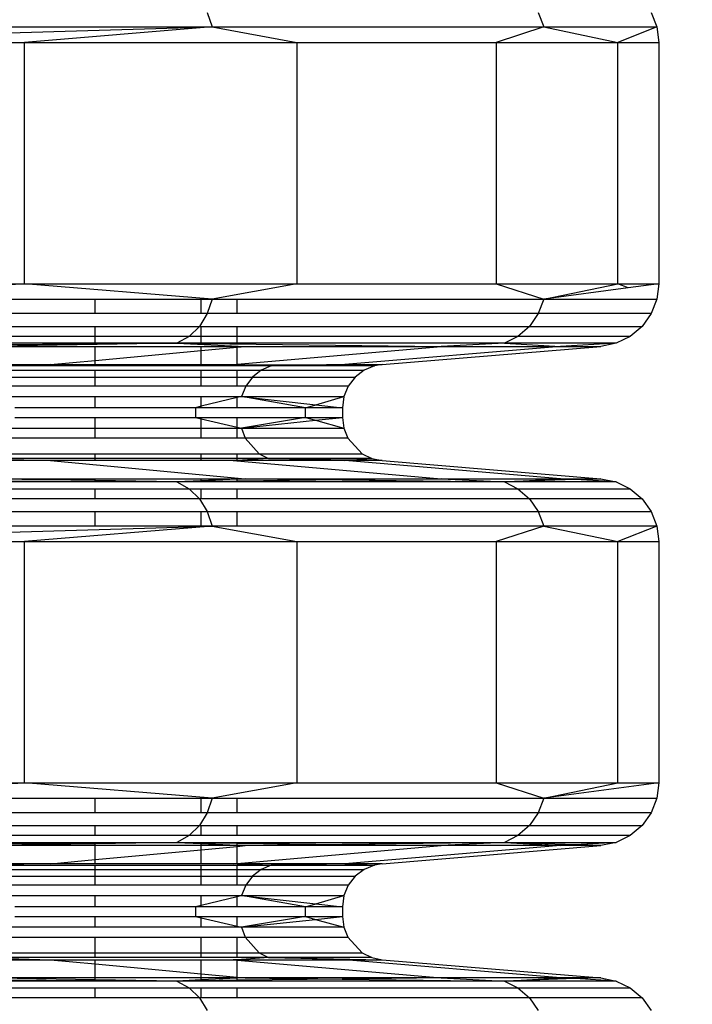
# Model space of a CAD drawing. Units: millimetres. Extents: x 46178 to 55066, y 24450 to 31759.
# Drawn here: x 51297 to 51361, y 27681 to 27774 of the extents above; entities that cross this region are included whole.
import ezdxf

# ---------------------------------------------------------------- set-up
doc = ezdxf.new("R2010")
doc.units = ezdxf.units.MM
doc.layers.add('Strefa bezpieczna', color=8, linetype='Continuous')
doc.dimstyles.get("Standard").update_dxf_attribs({"dimtxt": 180, "dimasz": 200, "dimexe": 0.18, "dimexo": 0.0625, "dimgap": 200, "dimtad": 0, "dimtih": 1, "dimtoh": 1, "dimlfac": 0.001, "dimzin": 0, "dimdsep": 46, "dimtxsty": 'Standard', "dimcen": 0.09, "dimse1": 1, "dimse2": 1, "dimadec": 0, "dimazin": 0, "dimtfac": 1, "dimtdec": 4, "dimtofl": 0, "dimtmove": 0, "dimatfit": 3, "dimfxl": 0, "dimtolj": 1, "dimtzin": 0, "dimarcsym": 0})

# ---------------------------------------------------------------- blocks, each defined once
blk = doc.blocks.new('*D1')
at = {"layer": 'Defpoints', "color": 0}
for p in [(55065.936, 31640.754), (55065.936, 29409.8), (47819.3, 27329.8)]:
    blk.add_point(p, dxfattribs=at)
at = {"layer": 'Strefa bezpieczna', "color": 0, "lineweight": -2}
for p, q in [((48019.3, 31640.754), (50972.618, 31640.754)), ((54865.936, 31640.754), (51912.618, 31640.754))]:
    blk.add_line(p, q, dxfattribs=at)
at = {"layer": 'Strefa bezpieczna', "color": 0}
for points in [[(48019.3, 31674.087), (48019.3, 31607.421), (47819.3, 31640.754)], [(54865.936, 31674.087), (54865.936, 31607.421), (55065.936, 31640.754)]]:
    blk.add_solid(points, dxfattribs=at)
at = {"layer": 'Strefa bezpieczna', "color": 0, "insert": (51442.618, 31640.754), "char_height": 180, "attachment_point": 5}
blk.add_mtext('\\A1;7.25', dxfattribs=at)
blk = doc.blocks.new('*D2')
at = {"layer": 'Defpoints', "color": 0}
for p in [(53565.936, 30962.833), (53565.936, 28909.8), (49315.3, 26826.775)]:
    blk.add_point(p, dxfattribs=at)
at = {"layer": 'Strefa bezpieczna', "color": 0, "lineweight": -2}
for p, q in [((49515.3, 30962.833), (50970.618, 30962.833)), ((53365.936, 30962.833), (51910.618, 30962.833))]:
    blk.add_line(p, q, dxfattribs=at)
at = {"layer": 'Strefa bezpieczna', "color": 0}
for points in [[(49515.3, 30996.166), (49515.3, 30929.499), (49315.3, 30962.833)], [(53365.936, 30996.166), (53365.936, 30929.499), (53565.936, 30962.833)]]:
    blk.add_solid(points, dxfattribs=at)
at = {"layer": 'Strefa bezpieczna', "color": 0, "insert": (51440.618, 30962.833), "char_height": 180, "attachment_point": 5}
blk.add_mtext('\\A1;4.25', dxfattribs=at)

msp = doc.modelspace()

# ---------------------------------------------------------------- linework, layer by layer
for p, q in [((51315.108, 27775.15), (51315.575, 27773.773)), ((51346.505, 27775.15), (51347.026, 27773.773)), ((51357.213, 27775.15), (51357.753, 27773.773)), ((51265.545, 27773.773), (51315.575, 27773.773)), ((51265.675, 27772.306), (51315.575, 27773.773)), ((51315.575, 27773.773), (51297.777, 27772.306)), ((51315.575, 27773.773), (51347.026, 27773.773)), ((51315.575, 27773.773), (51323.603, 27772.306)), ((51347.026, 27773.773), (51342.519, 27772.306)), ((51347.026, 27773.773), (51357.753, 27773.773)), ((51347.026, 27773.773), (51354.058, 27772.306)), ((51357.753, 27773.773), (51354.058, 27772.306)), ((51357.753, 27773.773), (51357.936, 27772.306)), ((51265.675, 27772.306), (51297.777, 27772.306)), ((51297.777, 27772.306), (51323.603, 27772.306)), ((51297.777, 27749.438), (51297.777, 27772.306)), ((51323.603, 27772.306), (51342.519, 27772.306)), ((51323.603, 27772.306), (51323.603, 27749.438)), ((51342.519, 27772.306), (51354.058, 27772.306)), ((51342.519, 27772.306), (51342.519, 27749.438)), ((51354.058, 27772.306), (51357.936, 27772.306)), ((51354.058, 27749.438), (51354.058, 27772.306)), ((51357.936, 27772.306), (51357.936, 27749.438)), ((51265.545, 27747.972), (51297.777, 27749.438)), ((51265.675, 27749.438), (51297.777, 27749.438)), ((51297.777, 27749.438), (51323.603, 27749.438)), ((51315.575, 27747.972), (51297.777, 27749.438)), ((51323.603, 27749.438), (51315.575, 27747.972)), ((51323.603, 27749.438), (51342.519, 27749.438)), ((51342.519, 27749.438), (51354.058, 27749.438)), ((51342.519, 27749.438), (51347.026, 27747.972)), ((51347.026, 27747.972), (51354.058, 27749.438)), ((51355.039, 27749.049), (51347.026, 27747.972)), ((51354.058, 27749.438), (51357.936, 27749.438)), ((51355.039, 27749.049), (51354.058, 27749.438)), ((51357.936, 27749.438), (51355.039, 27749.049)), ((51357.936, 27749.438), (51357.753, 27747.972)), ((51287.963, 27747.972), (51304.477, 27747.972)), ((51304.477, 27746.595), (51304.477, 27747.972)), ((51304.477, 27747.972), (51314.55, 27747.972)), ((51314.55, 27746.595), (51314.55, 27747.972)), ((51314.55, 27747.972), (51315.575, 27747.972)), ((51315.575, 27747.972), (51315.108, 27746.595)), ((51315.575, 27747.972), (51317.936, 27747.972)), ((51317.936, 27746.595), (51317.936, 27747.972)), ((51317.936, 27747.972), (51347.026, 27747.972)), ((51347.026, 27747.972), (51346.505, 27746.595)), ((51347.026, 27747.972), (51357.753, 27747.972)), ((51357.753, 27747.972), (51357.213, 27746.595)), ((51304.477, 27746.595), (51287.963, 27746.595)), ((51314.55, 27746.595), (51304.477, 27746.595)), ((51315.108, 27746.595), (51314.362, 27745.392)), ((51315.108, 27746.595), (51314.55, 27746.595)), ((51317.936, 27746.595), (51315.108, 27746.595)), ((51346.505, 27746.595), (51317.936, 27746.595)), ((51346.505, 27746.595), (51345.672, 27745.392)), ((51357.213, 27746.595), (51346.505, 27746.595)), ((51357.213, 27746.595), (51356.351, 27745.392)), ((51287.963, 27745.392), (51304.477, 27745.392)), ((51304.477, 27744.436), (51304.477, 27745.392)), ((51304.477, 27745.392), (51314.362, 27745.392)), ((51314.362, 27745.392), (51313.381, 27744.436)), ((51314.362, 27745.392), (51314.55, 27745.392)), ((51314.55, 27744.436), (51314.55, 27745.392)), ((51314.55, 27745.392), (51317.936, 27745.392)), ((51317.936, 27744.436), (51317.936, 27745.392)), ((51317.936, 27745.392), (51345.672, 27745.392)), ((51345.672, 27745.392), (51344.579, 27744.436)), ((51345.672, 27745.392), (51356.351, 27745.392)), ((51356.351, 27745.392), (51355.219, 27744.436)), ((51304.477, 27744.436), (51287.963, 27744.436)), ((51304.477, 27743.786), (51304.477, 27744.436)), ((51313.381, 27744.436), (51304.477, 27744.436)), ((51313.381, 27744.436), (51312.227, 27743.786)), ((51314.55, 27744.436), (51313.381, 27744.436)), ((51314.55, 27743.786), (51314.55, 27744.436)), ((51317.936, 27744.436), (51314.55, 27744.436)), ((51317.936, 27743.786), (51317.936, 27744.436)), ((51344.579, 27744.436), (51317.936, 27744.436)), ((51344.579, 27744.436), (51343.291, 27743.786)), ((51355.219, 27744.436), (51344.579, 27744.436)), ((51355.219, 27744.436), (51353.887, 27743.786)), ((51265.416, 27743.482), (51312.227, 27743.786)), ((51304.477, 27743.786), (51287.963, 27743.786)), ((51312.227, 27743.786), (51293.326, 27743.482)), ((51293.326, 27743.482), (51304.477, 27743.482)), ((51312.227, 27743.786), (51304.477, 27743.786)), ((51304.477, 27742.157), (51304.477, 27743.482)), ((51304.477, 27743.482), (51314.55, 27743.482)), ((51312.227, 27743.786), (51337.286, 27743.482)), ((51312.227, 27743.786), (51318.701, 27743.482)), ((51314.55, 27743.786), (51312.227, 27743.786)), ((51317.936, 27743.786), (51314.55, 27743.786)), ((51314.55, 27743.096), (51314.55, 27743.482)), ((51314.55, 27743.482), (51317.936, 27743.482)), ((51314.55, 27743.096), (51317.936, 27743.411)), ((51343.291, 27743.786), (51317.936, 27743.786)), ((51317.936, 27741.794), (51337.286, 27743.482)), ((51317.936, 27743.411), (51317.936, 27743.482)), ((51317.936, 27743.482), (51318.701, 27743.482)), ((51317.936, 27743.411), (51318.701, 27743.482)), ((51317.936, 27741.794), (51317.936, 27743.411)), ((51318.701, 27743.482), (51337.286, 27743.482)), ((51348.624, 27743.482), (51328.155, 27741.762)), ((51331.711, 27741.762), (51352.434, 27743.482)), ((51343.291, 27743.786), (51337.286, 27743.482)), ((51337.286, 27743.482), (51348.624, 27743.482)), ((51353.887, 27743.786), (51343.291, 27743.786)), ((51343.291, 27743.786), (51348.624, 27743.482)), ((51353.887, 27743.786), (51348.624, 27743.482)), ((51348.624, 27743.482), (51352.434, 27743.482)), ((51353.887, 27743.786), (51352.434, 27743.482)), ((51304.477, 27742.157), (51314.55, 27743.096)), ((51314.55, 27741.762), (51314.55, 27743.096)), ((51287.963, 27741.762), (51300.236, 27741.762)), ((51300.236, 27741.762), (51292.396, 27741.637)), ((51304.477, 27741.637), (51292.396, 27741.637)), ((51300.236, 27741.762), (51304.477, 27742.157)), ((51300.236, 27741.762), (51304.477, 27741.762)), ((51304.477, 27741.762), (51304.477, 27742.157)), ((51304.477, 27741.637), (51304.477, 27741.762)), ((51304.477, 27741.762), (51314.55, 27741.762)), ((51314.55, 27741.637), (51304.477, 27741.637)), ((51314.55, 27741.637), (51314.55, 27741.762)), ((51314.55, 27741.762), (51317.577, 27741.762)), ((51317.936, 27741.637), (51314.55, 27741.637)), ((51317.577, 27741.762), (51317.936, 27741.794)), ((51317.577, 27741.762), (51317.936, 27741.75)), ((51317.936, 27741.75), (51317.936, 27741.794)), ((51317.936, 27741.75), (51328.155, 27741.762)), ((51317.936, 27741.637), (51317.936, 27741.75)), ((51317.936, 27741.75), (51321.172, 27741.637)), ((51321.172, 27741.637), (51317.936, 27741.637)), ((51321.172, 27741.637), (51320.213, 27741.227)), ((51328.155, 27741.762), (51321.172, 27741.637)), ((51321.172, 27741.637), (51328.908, 27741.729)), ((51330.987, 27741.637), (51321.172, 27741.637)), ((51328.155, 27741.762), (51331.711, 27741.762)), ((51328.155, 27741.762), (51328.908, 27741.729)), ((51328.908, 27741.729), (51331.711, 27741.762)), ((51328.908, 27741.729), (51330.987, 27741.637)), ((51330.987, 27741.637), (51329.994, 27741.227)), ((51331.711, 27741.762), (51330.987, 27741.637)), ((51290.798, 27740.576), (51304.477, 27740.576)), ((51291.536, 27741.227), (51304.477, 27741.227)), ((51304.477, 27740.576), (51304.477, 27741.227)), ((51304.477, 27741.227), (51314.55, 27741.227)), ((51304.477, 27739.726), (51304.477, 27740.576)), ((51304.477, 27740.576), (51314.55, 27740.576)), ((51314.55, 27740.576), (51314.55, 27741.227)), ((51314.55, 27741.227), (51317.936, 27741.227)), ((51314.55, 27739.726), (51314.55, 27740.576)), ((51314.55, 27740.576), (51317.936, 27740.576)), ((51317.936, 27740.576), (51317.936, 27741.227)), ((51317.936, 27741.227), (51320.213, 27741.227)), ((51317.936, 27739.726), (51317.936, 27740.576)), ((51317.936, 27740.576), (51319.39, 27740.576)), ((51319.39, 27740.576), (51318.758, 27739.726)), ((51320.213, 27741.227), (51319.39, 27740.576)), ((51319.39, 27740.576), (51329.142, 27740.576)), ((51320.213, 27741.227), (51329.994, 27741.227)), ((51329.142, 27740.576), (51328.488, 27739.726)), ((51329.994, 27741.227), (51329.142, 27740.576)), ((51304.477, 27739.726), (51290.231, 27739.726)), ((51314.55, 27739.726), (51304.477, 27739.726)), ((51317.936, 27739.726), (51314.55, 27739.726)), ((51318.758, 27739.726), (51317.936, 27739.726)), ((51318.758, 27739.726), (51318.36, 27738.738)), ((51328.488, 27739.726), (51318.758, 27739.726)), ((51328.488, 27739.726), (51328.076, 27738.738)), ((51289.875, 27738.738), (51304.477, 27738.738)), ((51304.477, 27737.676), (51304.477, 27738.738)), ((51304.477, 27738.738), (51314.55, 27738.738)), ((51314.55, 27737.813), (51314.55, 27738.738)), ((51314.55, 27738.738), (51317.936, 27738.738)), ((51317.936, 27738.635), (51314.55, 27737.813)), ((51317.936, 27738.635), (51317.936, 27738.738)), ((51318.36, 27738.738), (51317.936, 27738.635)), ((51317.936, 27738.738), (51318.36, 27738.738)), ((51317.936, 27737.676), (51317.936, 27738.635)), ((51324.427, 27737.676), (51318.36, 27738.738)), ((51318.36, 27738.738), (51328.076, 27738.738)), ((51318.36, 27738.738), (51325.396, 27737.958)), ((51325.396, 27737.958), (51328.076, 27738.738)), ((51328.076, 27738.738), (51327.936, 27737.676)), ((51304.477, 27737.676), (51296.873, 27737.676)), ((51313.987, 27737.676), (51304.477, 27737.676)), ((51314.55, 27737.813), (51313.987, 27737.676)), ((51313.987, 27737.676), (51313.987, 27736.755)), ((51314.55, 27737.676), (51313.987, 27737.676)), ((51314.55, 27737.676), (51314.55, 27737.813)), ((51317.936, 27737.676), (51314.55, 27737.676)), ((51324.427, 27737.676), (51317.936, 27737.676)), ((51324.427, 27737.676), (51325.396, 27737.958)), ((51327.936, 27737.676), (51324.427, 27737.676)), ((51324.427, 27736.755), (51324.427, 27737.676)), ((51325.396, 27737.958), (51327.936, 27737.676)), ((51327.936, 27737.676), (51327.936, 27736.755)), ((51296.873, 27736.755), (51304.477, 27736.755)), ((51304.477, 27735.749), (51304.477, 27736.755)), ((51304.477, 27736.755), (51313.987, 27736.755)), ((51313.987, 27736.755), (51314.55, 27736.625)), ((51313.987, 27736.755), (51314.55, 27736.755)), ((51314.55, 27736.625), (51314.55, 27736.755)), ((51314.55, 27736.755), (51317.936, 27736.755)), ((51317.936, 27735.844), (51317.936, 27736.755)), ((51317.936, 27736.755), (51324.427, 27736.755)), ((51324.427, 27736.755), (51318.347, 27735.749)), ((51324.427, 27736.755), (51327.936, 27736.755)), ((51324.427, 27736.755), (51325.392, 27736.488)), ((51325.392, 27736.488), (51327.936, 27736.755)), ((51327.936, 27736.755), (51328.062, 27735.749)), ((51289.862, 27735.749), (51304.477, 27735.749)), ((51304.477, 27734.804), (51304.477, 27735.749)), ((51304.477, 27735.749), (51314.55, 27735.749)), ((51314.55, 27735.749), (51314.55, 27736.625)), ((51314.55, 27736.625), (51317.936, 27735.844)), ((51314.55, 27734.804), (51314.55, 27735.749)), ((51314.55, 27735.749), (51317.936, 27735.749)), ((51317.936, 27735.749), (51317.936, 27735.844)), ((51317.936, 27735.844), (51318.347, 27735.749)), ((51317.936, 27734.804), (51317.936, 27735.749)), ((51317.936, 27735.749), (51318.347, 27735.749)), ((51318.347, 27735.749), (51325.392, 27736.488)), ((51318.347, 27735.749), (51318.704, 27734.804)), ((51318.347, 27735.749), (51328.062, 27735.749)), ((51325.392, 27736.488), (51328.062, 27735.749)), ((51328.062, 27735.749), (51328.432, 27734.804)), ((51304.477, 27734.804), (51290.183, 27734.804)), ((51314.55, 27734.804), (51304.477, 27734.804)), ((51317.936, 27734.804), (51314.55, 27734.804)), ((51318.704, 27734.804), (51317.936, 27734.804)), ((51318.704, 27734.804), (51320.025, 27733.323)), ((51328.432, 27734.804), (51318.704, 27734.804)), ((51328.432, 27734.804), (51329.8, 27733.323)), ((51291.368, 27733.323), (51304.477, 27733.323)), ((51304.477, 27732.878), (51304.477, 27733.323)), ((51304.477, 27733.323), (51314.55, 27733.323)), ((51314.55, 27732.878), (51314.55, 27733.323)), ((51314.55, 27733.323), (51317.936, 27733.323)), ((51317.936, 27732.878), (51317.936, 27733.323)), ((51317.936, 27733.323), (51320.025, 27733.323)), ((51320.025, 27733.323), (51320.909, 27732.878)), ((51320.025, 27733.323), (51329.8, 27733.323)), ((51329.8, 27733.323), (51330.714, 27732.878)), ((51300.236, 27732.669), (51287.963, 27732.669)), ((51292.159, 27732.878), (51300.236, 27732.669)), ((51304.477, 27732.878), (51292.159, 27732.878)), ((51300.236, 27732.669), (51318.701, 27730.949)), ((51304.477, 27732.669), (51300.236, 27732.669)), ((51304.477, 27732.669), (51304.477, 27732.878)), ((51314.55, 27732.878), (51304.477, 27732.878)), ((51314.55, 27732.669), (51304.477, 27732.669)), ((51314.55, 27732.669), (51314.55, 27732.878)), ((51317.936, 27732.878), (51314.55, 27732.878)), ((51317.577, 27732.669), (51314.55, 27732.669)), ((51317.577, 27732.669), (51337.286, 27730.949)), ((51317.936, 27732.669), (51317.577, 27732.669)), ((51317.936, 27732.669), (51317.936, 27732.878)), ((51320.909, 27732.878), (51317.936, 27732.669)), ((51320.909, 27732.878), (51317.936, 27732.878)), ((51328.155, 27732.669), (51317.936, 27732.669)), ((51330.714, 27732.878), (51320.909, 27732.878)), ((51328.155, 27732.669), (51320.909, 27732.878)), ((51320.909, 27732.878), (51328.836, 27732.725)), ((51328.155, 27732.669), (51328.836, 27732.725)), ((51331.711, 27732.669), (51328.155, 27732.669)), ((51348.624, 27730.949), (51328.155, 27732.669)), ((51328.836, 27732.725), (51330.714, 27732.878)), ((51328.836, 27732.725), (51331.711, 27732.669)), ((51330.714, 27732.878), (51331.711, 27732.669)), ((51331.711, 27732.669), (51352.434, 27730.949)), ((51287.963, 27730.791), (51304.477, 27730.692)), ((51304.477, 27730.645), (51287.963, 27730.645)), ((51293.326, 27730.949), (51304.477, 27730.949)), ((51304.477, 27730.77), (51293.326, 27730.949)), ((51304.477, 27730.77), (51304.477, 27730.949)), ((51304.477, 27730.949), (51314.55, 27730.949)), ((51312.227, 27730.645), (51304.477, 27730.77)), ((51304.477, 27730.692), (51304.477, 27730.77)), ((51304.477, 27730.645), (51304.477, 27730.692)), ((51304.477, 27730.692), (51312.227, 27730.645)), ((51312.227, 27730.645), (51304.477, 27730.645)), ((51314.55, 27730.754), (51312.227, 27730.645)), ((51314.55, 27730.673), (51312.227, 27730.645)), ((51312.227, 27730.645), (51313.381, 27729.995)), ((51314.55, 27730.645), (51312.227, 27730.645)), ((51314.55, 27730.754), (51314.55, 27730.949)), ((51314.55, 27730.949), (51317.936, 27730.949)), ((51317.936, 27730.913), (51314.55, 27730.754)), ((51314.55, 27730.673), (51314.55, 27730.754)), ((51317.936, 27730.714), (51314.55, 27730.673)), ((51314.55, 27730.645), (51314.55, 27730.673)), ((51317.936, 27730.645), (51314.55, 27730.645)), ((51317.936, 27730.913), (51317.936, 27730.949)), ((51318.701, 27730.949), (51317.936, 27730.913)), ((51317.936, 27730.949), (51318.701, 27730.949)), ((51317.936, 27730.714), (51317.936, 27730.913)), ((51327.906, 27730.835), (51317.936, 27730.714)), ((51317.936, 27730.645), (51317.936, 27730.714)), ((51343.291, 27730.645), (51317.936, 27730.645)), ((51318.701, 27730.949), (51337.286, 27730.949)), ((51318.701, 27730.949), (51327.906, 27730.835)), ((51337.286, 27730.949), (51327.906, 27730.835)), ((51327.906, 27730.835), (51343.291, 27730.645)), ((51337.286, 27730.949), (51348.624, 27730.949)), ((51337.286, 27730.949), (51343.291, 27730.645)), ((51343.291, 27730.645), (51348.624, 27730.949)), ((51350.016, 27730.869), (51343.291, 27730.645)), ((51353.887, 27730.645), (51343.291, 27730.645)), ((51343.291, 27730.645), (51344.579, 27729.995)), ((51348.624, 27730.949), (51352.434, 27730.949)), ((51350.016, 27730.869), (51348.624, 27730.949)), ((51352.434, 27730.949), (51350.016, 27730.869)), ((51353.887, 27730.645), (51350.016, 27730.869)), ((51352.434, 27730.949), (51353.887, 27730.645)), ((51353.887, 27730.645), (51355.219, 27729.995)), ((51287.963, 27729.995), (51304.477, 27729.995)), ((51304.477, 27729.04), (51304.477, 27729.995)), ((51304.477, 27729.995), (51313.381, 27729.995)), ((51313.381, 27729.995), (51314.362, 27729.04)), ((51313.381, 27729.995), (51314.55, 27729.995)), ((51314.55, 27729.04), (51314.55, 27729.995)), ((51314.55, 27729.995), (51317.936, 27729.995)), ((51317.936, 27729.04), (51317.936, 27729.995)), ((51317.936, 27729.995), (51344.579, 27729.995)), ((51344.579, 27729.995), (51355.219, 27729.995)), ((51344.579, 27729.995), (51345.672, 27729.04)), ((51355.219, 27729.995), (51356.351, 27729.04)), ((51304.477, 27729.04), (51287.963, 27729.04)), ((51314.362, 27729.04), (51304.477, 27729.04)), ((51314.362, 27729.04), (51315.108, 27727.837)), ((51314.55, 27729.04), (51314.362, 27729.04)), ((51317.936, 27729.04), (51314.55, 27729.04)), ((51345.672, 27729.04), (51317.936, 27729.04)), ((51356.351, 27729.04), (51345.672, 27729.04)), ((51345.672, 27729.04), (51346.505, 27727.837)), ((51356.351, 27729.04), (51357.213, 27727.837)), ((51287.963, 27727.837), (51304.477, 27727.837)), ((51304.477, 27726.46), (51304.477, 27727.837)), ((51304.477, 27727.837), (51314.55, 27727.837)), ((51314.55, 27726.46), (51314.55, 27727.837)), ((51314.55, 27727.837), (51315.108, 27727.837)), ((51315.108, 27727.837), (51315.575, 27726.46)), ((51315.108, 27727.837), (51317.936, 27727.837)), ((51317.936, 27726.46), (51317.936, 27727.837)), ((51317.936, 27727.837), (51346.505, 27727.837)), ((51346.505, 27727.837), (51357.213, 27727.837)), ((51346.505, 27727.837), (51347.026, 27726.46)), ((51357.213, 27727.837), (51357.753, 27726.46)), ((51265.675, 27724.993), (51315.575, 27726.46)), ((51304.477, 27726.46), (51287.963, 27726.46)), ((51315.575, 27726.46), (51297.777, 27724.993)), ((51314.55, 27726.46), (51304.477, 27726.46)), ((51315.575, 27726.46), (51314.55, 27726.46)), ((51315.575, 27726.46), (51323.603, 27724.993)), ((51317.936, 27726.46), (51315.575, 27726.46)), ((51347.026, 27726.46), (51317.936, 27726.46)), ((51347.026, 27726.46), (51342.519, 27724.993)), ((51357.753, 27726.46), (51347.026, 27726.46)), ((51347.026, 27726.46), (51354.058, 27724.993)), ((51357.753, 27726.46), (51354.058, 27724.993)), ((51357.753, 27726.46), (51357.936, 27724.993)), ((51265.675, 27724.993), (51297.777, 27724.993)), ((51297.777, 27724.993), (51323.603, 27724.993)), ((51297.777, 27702.125), (51297.777, 27724.993)), ((51323.603, 27724.993), (51342.519, 27724.993)), ((51323.603, 27724.993), (51323.603, 27702.125)), ((51342.519, 27724.993), (51354.058, 27724.993)), ((51342.519, 27724.993), (51342.519, 27702.125)), ((51354.058, 27724.993), (51357.936, 27724.993)), ((51354.058, 27702.125), (51354.058, 27724.993)), ((51357.936, 27724.993), (51357.936, 27702.125)), ((51265.545, 27700.659), (51297.777, 27702.125)), ((51265.675, 27702.125), (51297.777, 27702.125)), ((51297.777, 27702.125), (51323.603, 27702.125)), ((51315.575, 27700.659), (51297.777, 27702.125)), ((51323.603, 27702.125), (51315.575, 27700.659)), ((51323.603, 27702.125), (51342.519, 27702.125)), ((51342.519, 27702.125), (51354.058, 27702.125)), ((51342.519, 27702.125), (51347.026, 27700.659)), ((51347.026, 27700.659), (51354.058, 27702.125)), ((51357.936, 27702.125), (51347.026, 27700.659)), ((51354.058, 27702.125), (51357.936, 27702.125)), ((51357.936, 27702.125), (51357.753, 27700.659)), ((51287.963, 27700.659), (51304.477, 27700.659)), ((51304.477, 27699.282), (51304.477, 27700.659)), ((51304.477, 27700.659), (51314.55, 27700.659)), ((51314.55, 27699.282), (51314.55, 27700.659)), ((51314.55, 27700.659), (51315.575, 27700.659)), ((51315.575, 27700.659), (51315.108, 27699.282)), ((51315.575, 27700.659), (51317.936, 27700.659)), ((51317.936, 27699.282), (51317.936, 27700.659)), ((51317.936, 27700.659), (51347.026, 27700.659)), ((51347.026, 27700.659), (51346.505, 27699.282)), ((51347.026, 27700.659), (51357.753, 27700.659)), ((51357.753, 27700.659), (51357.213, 27699.282)), ((51304.477, 27699.282), (51287.963, 27699.282)), ((51314.55, 27699.282), (51304.477, 27699.282)), ((51315.108, 27699.282), (51314.362, 27698.079)), ((51315.108, 27699.282), (51314.55, 27699.282)), ((51317.936, 27699.282), (51315.108, 27699.282)), ((51346.505, 27699.282), (51317.936, 27699.282)), ((51346.505, 27699.282), (51345.672, 27698.079)), ((51357.213, 27699.282), (51346.505, 27699.282)), ((51357.213, 27699.282), (51356.351, 27698.079)), ((51287.963, 27698.079), (51304.477, 27698.079)), ((51304.477, 27697.123), (51304.477, 27698.079)), ((51304.477, 27698.079), (51314.362, 27698.079)), ((51314.362, 27698.079), (51313.381, 27697.123)), ((51314.362, 27698.079), (51314.55, 27698.079)), ((51314.55, 27697.123), (51314.55, 27698.079)), ((51314.55, 27698.079), (51317.936, 27698.079)), ((51317.936, 27697.123), (51317.936, 27698.079)), ((51317.936, 27698.079), (51345.672, 27698.079)), ((51345.672, 27698.079), (51344.579, 27697.123)), ((51345.672, 27698.079), (51356.351, 27698.079)), ((51356.351, 27698.079), (51355.219, 27697.123)), ((51304.477, 27697.123), (51287.963, 27697.123)), ((51313.381, 27697.123), (51304.477, 27697.123)), ((51313.381, 27697.123), (51312.227, 27696.473)), ((51314.55, 27697.123), (51313.381, 27697.123)), ((51317.936, 27697.123), (51314.55, 27697.123)), ((51344.579, 27697.123), (51317.936, 27697.123)), ((51344.579, 27697.123), (51343.291, 27696.473)), ((51355.219, 27697.123), (51344.579, 27697.123)), ((51355.219, 27697.123), (51353.887, 27696.473)), ((51287.963, 27696.473), (51304.477, 27696.473)), ((51287.963, 27696.327), (51304.477, 27696.427)), ((51304.477, 27696.349), (51293.326, 27696.169)), ((51304.477, 27696.169), (51293.326, 27696.169)), ((51312.227, 27696.473), (51304.477, 27696.349)), ((51304.477, 27696.427), (51304.477, 27696.473)), ((51304.477, 27696.473), (51312.227, 27696.473)), ((51304.477, 27696.427), (51312.227, 27696.473)), ((51304.477, 27696.349), (51304.477, 27696.427)), ((51304.477, 27696.169), (51304.477, 27696.349)), ((51304.477, 27694.844), (51304.477, 27696.169)), ((51314.55, 27696.169), (51304.477, 27696.169)), ((51304.477, 27694.844), (51314.55, 27695.783)), ((51312.227, 27696.473), (51314.55, 27696.473)), ((51312.227, 27696.473), (51314.55, 27696.364)), ((51312.227, 27696.473), (51314.55, 27696.445)), ((51314.55, 27696.473), (51317.936, 27696.473)), ((51314.55, 27696.445), (51314.55, 27696.473)), ((51314.55, 27696.445), (51317.936, 27696.404)), ((51314.55, 27696.364), (51314.55, 27696.445)), ((51314.55, 27696.169), (51314.55, 27696.364)), ((51314.55, 27696.364), (51317.936, 27696.205)), ((51314.55, 27695.783), (51314.55, 27696.169)), ((51317.936, 27696.169), (51314.55, 27696.169)), ((51314.55, 27695.783), (51317.936, 27696.098)), ((51314.55, 27694.449), (51314.55, 27695.783)), ((51317.936, 27696.473), (51343.291, 27696.473)), ((51317.936, 27696.404), (51317.936, 27696.473)), ((51317.936, 27696.404), (51327.906, 27696.283)), ((51317.936, 27696.205), (51317.936, 27696.404)), ((51317.936, 27696.205), (51318.701, 27696.169)), ((51317.936, 27696.169), (51317.936, 27696.205)), ((51317.936, 27694.481), (51337.286, 27696.169)), ((51317.936, 27696.098), (51317.936, 27696.169)), ((51318.701, 27696.169), (51317.936, 27696.169)), ((51317.936, 27696.098), (51318.701, 27696.169)), ((51317.936, 27694.481), (51317.936, 27696.098)), ((51327.906, 27696.283), (51318.701, 27696.169)), ((51337.286, 27696.169), (51318.701, 27696.169)), ((51343.291, 27696.473), (51327.906, 27696.283)), ((51327.906, 27696.283), (51337.286, 27696.169)), ((51348.624, 27696.169), (51328.155, 27694.449)), ((51331.711, 27694.449), (51352.434, 27696.169)), ((51343.291, 27696.473), (51337.286, 27696.169)), ((51348.624, 27696.169), (51337.286, 27696.169)), ((51343.291, 27696.473), (51353.887, 27696.473)), ((51343.291, 27696.473), (51348.624, 27696.169)), ((51350.016, 27696.25), (51343.291, 27696.473)), ((51350.016, 27696.25), (51348.624, 27696.169)), ((51352.434, 27696.169), (51348.624, 27696.169)), ((51353.887, 27696.473), (51350.016, 27696.25)), ((51352.434, 27696.169), (51350.016, 27696.25)), ((51353.887, 27696.473), (51352.434, 27696.169)), ((51300.236, 27694.449), (51304.477, 27694.844)), ((51304.477, 27694.449), (51304.477, 27694.844)), ((51300.236, 27694.449), (51287.963, 27694.449)), ((51291.536, 27693.914), (51304.477, 27693.914)), ((51300.236, 27694.449), (51292.396, 27694.324)), ((51292.396, 27694.324), (51304.477, 27694.324)), ((51304.477, 27694.449), (51300.236, 27694.449)), ((51314.55, 27694.449), (51304.477, 27694.449)), ((51304.477, 27693.914), (51304.477, 27694.324)), ((51304.477, 27694.324), (51314.55, 27694.324)), ((51304.477, 27693.263), (51304.477, 27693.914)), ((51304.477, 27693.914), (51314.55, 27693.914)), ((51317.577, 27694.449), (51314.55, 27694.449)), ((51314.55, 27693.914), (51314.55, 27694.324)), ((51314.55, 27694.324), (51317.936, 27694.324)), ((51314.55, 27693.263), (51314.55, 27693.914)), ((51314.55, 27693.914), (51317.936, 27693.914)), ((51317.577, 27694.449), (51317.936, 27694.481)), ((51317.936, 27694.449), (51317.577, 27694.449)), ((51317.936, 27694.449), (51317.936, 27694.481)), ((51328.155, 27694.449), (51317.936, 27694.449)), ((51317.936, 27694.449), (51321.172, 27694.324)), ((51317.936, 27693.914), (51317.936, 27694.324)), ((51317.936, 27694.324), (51321.172, 27694.324)), ((51317.936, 27693.263), (51317.936, 27693.914)), ((51317.936, 27693.914), (51320.213, 27693.914)), ((51320.213, 27693.914), (51319.39, 27693.263)), ((51321.172, 27694.324), (51320.213, 27693.914)), ((51320.213, 27693.914), (51329.994, 27693.914)), ((51328.155, 27694.449), (51321.172, 27694.324)), ((51321.172, 27694.324), (51330.987, 27694.324)), ((51331.711, 27694.449), (51328.155, 27694.449)), ((51328.155, 27694.449), (51330.987, 27694.324)), ((51329.994, 27693.914), (51329.142, 27693.263)), ((51330.987, 27694.324), (51329.994, 27693.914)), ((51331.711, 27694.449), (51330.987, 27694.324)), ((51290.798, 27693.263), (51304.477, 27693.263)), ((51304.477, 27692.413), (51304.477, 27693.263)), ((51304.477, 27693.263), (51314.55, 27693.263)), ((51314.55, 27692.413), (51314.55, 27693.263)), ((51314.55, 27693.263), (51317.936, 27693.263)), ((51317.936, 27692.413), (51317.936, 27693.263)), ((51317.936, 27693.263), (51319.39, 27693.263)), ((51319.39, 27693.263), (51318.758, 27692.413)), ((51319.39, 27693.263), (51329.142, 27693.263)), ((51329.142, 27693.263), (51328.488, 27692.413)), ((51304.477, 27692.413), (51290.231, 27692.413)), ((51314.55, 27692.413), (51304.477, 27692.413)), ((51317.936, 27692.413), (51314.55, 27692.413)), ((51318.758, 27692.413), (51317.936, 27692.413)), ((51318.758, 27692.413), (51318.36, 27691.425)), ((51328.488, 27692.413), (51318.758, 27692.413)), ((51328.488, 27692.413), (51328.076, 27691.425)), ((51289.875, 27691.425), (51304.477, 27691.425)), ((51304.477, 27690.363), (51304.477, 27691.425)), ((51304.477, 27691.425), (51314.55, 27691.425)), ((51314.55, 27690.5), (51314.55, 27691.425)), ((51314.55, 27691.425), (51317.936, 27691.425)), ((51317.936, 27691.322), (51314.55, 27690.5)), ((51317.936, 27691.322), (51317.936, 27691.425)), ((51318.36, 27691.425), (51317.936, 27691.322)), ((51317.936, 27691.425), (51318.36, 27691.425)), ((51317.936, 27690.363), (51317.936, 27691.322)), ((51324.427, 27690.363), (51318.36, 27691.425)), ((51318.36, 27691.425), (51328.076, 27691.425)), ((51318.36, 27691.425), (51325.396, 27690.645)), ((51325.396, 27690.645), (51328.076, 27691.425)), ((51328.076, 27691.425), (51327.936, 27690.363)), ((51304.477, 27690.363), (51296.873, 27690.363)), ((51313.987, 27690.363), (51304.477, 27690.363)), ((51314.55, 27690.5), (51313.987, 27690.363)), ((51313.987, 27690.363), (51313.987, 27689.442)), ((51314.55, 27690.363), (51313.987, 27690.363)), ((51314.55, 27690.363), (51314.55, 27690.5)), ((51317.936, 27690.363), (51314.55, 27690.363)), ((51324.427, 27690.363), (51317.936, 27690.363)), ((51324.427, 27690.363), (51325.396, 27690.645)), ((51327.936, 27690.363), (51324.427, 27690.363)), ((51324.427, 27689.442), (51324.427, 27690.363)), ((51325.396, 27690.645), (51327.936, 27690.363)), ((51327.936, 27690.363), (51327.936, 27689.442)), ((51296.873, 27689.442), (51304.477, 27689.442)), ((51304.477, 27688.436), (51304.477, 27689.442)), ((51304.477, 27689.442), (51313.987, 27689.442)), ((51313.987, 27689.442), (51314.55, 27689.312)), ((51313.987, 27689.442), (51314.55, 27689.442)), ((51314.55, 27689.312), (51314.55, 27689.442)), ((51314.55, 27689.442), (51317.936, 27689.442)), ((51314.55, 27688.436), (51314.55, 27689.312)), ((51314.55, 27689.312), (51317.936, 27688.531)), ((51317.936, 27688.531), (51317.936, 27689.442)), ((51317.936, 27689.442), (51324.427, 27689.442)), ((51324.427, 27689.442), (51318.347, 27688.436)), ((51318.347, 27688.436), (51325.392, 27689.175)), ((51324.427, 27689.442), (51327.936, 27689.442)), ((51324.427, 27689.442), (51325.392, 27689.175)), ((51325.392, 27689.175), (51327.936, 27689.442)), ((51325.392, 27689.175), (51328.062, 27688.436)), ((51327.936, 27689.442), (51328.062, 27688.436)), ((51304.477, 27688.436), (51289.862, 27688.436)), ((51314.55, 27688.436), (51304.477, 27688.436)), ((51317.936, 27688.436), (51314.55, 27688.436)), ((51317.936, 27688.436), (51317.936, 27688.531)), ((51317.936, 27688.531), (51318.347, 27688.436)), ((51318.347, 27688.436), (51317.936, 27688.436)), ((51318.347, 27688.436), (51318.704, 27687.491)), ((51328.062, 27688.436), (51318.347, 27688.436)), ((51328.062, 27688.436), (51328.432, 27687.491)), ((51290.183, 27687.491), (51304.477, 27687.491)), ((51304.477, 27686.01), (51304.477, 27687.491)), ((51304.477, 27687.491), (51314.55, 27687.491)), ((51314.55, 27686.01), (51314.55, 27687.491)), ((51314.55, 27687.491), (51317.936, 27687.491)), ((51317.936, 27686.01), (51317.936, 27687.491)), ((51317.936, 27687.491), (51318.704, 27687.491)), ((51318.704, 27687.491), (51320.025, 27686.01)), ((51318.704, 27687.491), (51328.432, 27687.491)), ((51328.432, 27687.491), (51329.8, 27686.01)), ((51287.963, 27685.356), (51300.236, 27685.356)), ((51291.368, 27686.01), (51304.477, 27686.01)), ((51292.159, 27685.565), (51300.236, 27685.356)), ((51304.477, 27685.565), (51292.159, 27685.565)), ((51300.236, 27685.356), (51304.477, 27685.356)), ((51300.236, 27685.356), (51304.477, 27684.961)), ((51304.477, 27685.565), (51304.477, 27686.01)), ((51304.477, 27686.01), (51314.55, 27686.01)), ((51314.55, 27685.565), (51304.477, 27685.565)), ((51304.477, 27684.961), (51304.477, 27685.356)), ((51304.477, 27685.356), (51314.55, 27685.356)), ((51314.55, 27685.565), (51314.55, 27686.01)), ((51314.55, 27686.01), (51317.936, 27686.01)), ((51317.936, 27685.565), (51314.55, 27685.565)), ((51314.55, 27684.023), (51314.55, 27685.356)), ((51314.55, 27685.356), (51317.577, 27685.356)), ((51317.936, 27685.356), (51317.577, 27685.356)), ((51317.577, 27685.356), (51317.936, 27685.325)), ((51317.936, 27685.565), (51317.936, 27686.01)), ((51317.936, 27686.01), (51320.025, 27686.01)), ((51320.909, 27685.565), (51317.936, 27685.356)), ((51320.909, 27685.565), (51317.936, 27685.565)), ((51317.936, 27685.356), (51328.155, 27685.356)), ((51317.936, 27685.325), (51317.936, 27685.356)), ((51320.025, 27686.01), (51320.909, 27685.565)), ((51320.025, 27686.01), (51329.8, 27686.01)), ((51330.714, 27685.565), (51320.909, 27685.565)), ((51328.155, 27685.356), (51320.909, 27685.565)), ((51320.909, 27685.565), (51331.711, 27685.356)), ((51328.155, 27685.356), (51331.711, 27685.356)), ((51348.624, 27683.636), (51328.155, 27685.356)), ((51329.8, 27686.01), (51330.714, 27685.565)), ((51330.714, 27685.565), (51331.711, 27685.356)), ((51331.711, 27685.356), (51352.434, 27683.636)), ((51304.477, 27683.636), (51304.477, 27684.961)), ((51304.477, 27684.961), (51314.55, 27684.023)), ((51317.936, 27685.325), (51337.286, 27683.636)), ((51317.936, 27683.707), (51317.936, 27685.325)), ((51287.963, 27683.478), (51304.477, 27683.379)), ((51304.477, 27683.636), (51293.326, 27683.636)), ((51304.477, 27683.457), (51293.326, 27683.636)), ((51314.55, 27683.636), (51304.477, 27683.636)), ((51304.477, 27683.457), (51304.477, 27683.636)), ((51314.55, 27683.636), (51314.55, 27684.023)), ((51314.55, 27684.023), (51317.936, 27683.707)), ((51317.936, 27683.636), (51314.55, 27683.636)), ((51314.55, 27683.441), (51314.55, 27683.636)), ((51317.936, 27683.6), (51314.55, 27683.441)), ((51317.936, 27683.707), (51318.701, 27683.636)), ((51317.936, 27683.636), (51317.936, 27683.707)), ((51318.701, 27683.636), (51317.936, 27683.6)), ((51318.701, 27683.636), (51317.936, 27683.636)), ((51317.936, 27683.6), (51317.936, 27683.636)), ((51317.936, 27683.401), (51317.936, 27683.6)), ((51327.906, 27683.522), (51317.936, 27683.401)), ((51337.286, 27683.636), (51318.701, 27683.636)), ((51318.701, 27683.636), (51327.906, 27683.522)), ((51337.286, 27683.636), (51327.906, 27683.522)), ((51327.906, 27683.522), (51343.291, 27683.332)), ((51348.624, 27683.636), (51337.286, 27683.636)), ((51337.286, 27683.636), (51343.291, 27683.332)), ((51343.291, 27683.332), (51348.624, 27683.636)), ((51350.016, 27683.556), (51343.291, 27683.332)), ((51352.434, 27683.636), (51348.624, 27683.636)), ((51350.016, 27683.556), (51348.624, 27683.636)), ((51352.434, 27683.636), (51350.016, 27683.556)), ((51353.887, 27683.332), (51350.016, 27683.556)), ((51352.434, 27683.636), (51353.887, 27683.332)), ((51304.477, 27683.332), (51287.963, 27683.332)), ((51287.963, 27682.682), (51304.477, 27682.682)), ((51312.227, 27683.332), (51304.477, 27683.457)), ((51304.477, 27683.379), (51304.477, 27683.457)), ((51304.477, 27683.332), (51304.477, 27683.379)), ((51304.477, 27683.379), (51312.227, 27683.332)), ((51312.227, 27683.332), (51304.477, 27683.332)), ((51304.477, 27681.727), (51304.477, 27682.682)), ((51304.477, 27682.682), (51313.381, 27682.682)), ((51314.55, 27683.441), (51312.227, 27683.332)), ((51314.55, 27683.36), (51312.227, 27683.332)), ((51312.227, 27683.332), (51313.381, 27682.682)), ((51314.55, 27683.332), (51312.227, 27683.332)), ((51313.381, 27682.682), (51314.362, 27681.727)), ((51313.381, 27682.682), (51314.55, 27682.682)), ((51314.55, 27683.36), (51314.55, 27683.441)), ((51317.936, 27683.401), (51314.55, 27683.36)), ((51314.55, 27683.332), (51314.55, 27683.36)), ((51317.936, 27683.332), (51314.55, 27683.332)), ((51314.55, 27681.727), (51314.55, 27682.682)), ((51314.55, 27682.682), (51317.936, 27682.682)), ((51317.936, 27683.332), (51317.936, 27683.401)), ((51343.291, 27683.332), (51317.936, 27683.332)), ((51317.936, 27681.727), (51317.936, 27682.682)), ((51317.936, 27682.682), (51344.579, 27682.682)), ((51353.887, 27683.332), (51343.291, 27683.332)), ((51343.291, 27683.332), (51344.579, 27682.682)), ((51344.579, 27682.682), (51355.219, 27682.682)), ((51344.579, 27682.682), (51345.672, 27681.727)), ((51353.887, 27683.332), (51355.219, 27682.682)), ((51355.219, 27682.682), (51356.351, 27681.727)), ((51304.477, 27681.727), (51287.963, 27681.727)), ((51314.362, 27681.727), (51304.477, 27681.727)), ((51314.362, 27681.727), (51315.108, 27680.524)), ((51314.55, 27681.727), (51314.362, 27681.727)), ((51317.936, 27681.727), (51314.55, 27681.727)), ((51345.672, 27681.727), (51317.936, 27681.727)), ((51356.351, 27681.727), (51345.672, 27681.727)), ((51345.672, 27681.727), (51346.505, 27680.524)), ((51356.351, 27681.727), (51357.213, 27680.524))]:
    msp.add_line(p, q)

# ---------------------------------------------------------------- dimensions: what is measured, and where the dimension line sits
at = {"layer": 'Strefa bezpieczna'}
dim = msp.add_linear_dim(base=(55065.936, 31640.754), p1=(47819.3, 27329.8), p2=(55065.936, 29409.8), dimstyle='Standard', dxfattribs=at)
dim.commit()
dim.dimension.update_dxf_attribs({"geometry": '*D1', "text_midpoint": (51442.618, 31640.754), "dimtype": 160})
dim = msp.add_linear_dim(base=(53565.936, 30962.833), p1=(49315.3, 26826.775), p2=(53565.936, 28909.8), dimstyle='Standard', dxfattribs=at)
dim.commit()
dim.dimension.update_dxf_attribs({"geometry": '*D2', "text_midpoint": (51440.618, 30962.833)})

doc.saveas('drawing.dxf')
